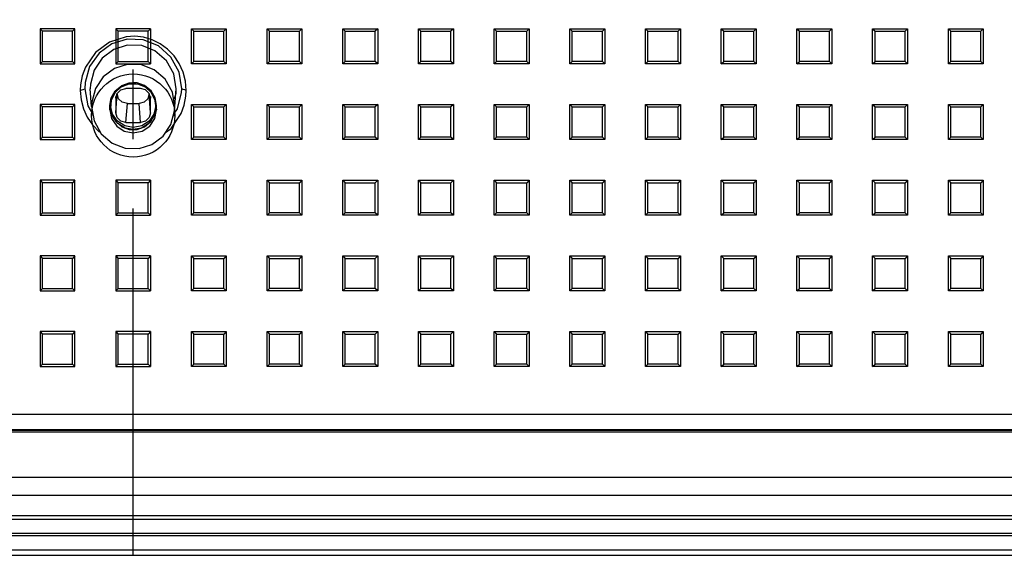
# Model space of a CAD drawing. Extents: x 17643 to 18288, y -4757 to -4309.
# Drawn here: x 17790 to 17855, y -4622 to -4586 of the extents above; entities that cross this region are included whole.
import ezdxf

# ---------------------------------------------------------------- set-up
doc = ezdxf.new("R2010")
doc.units = 0
doc.header["$LTSCALE"] = 30.734
doc.header["$MEASUREMENT"] = 0
doc.linetypes.add('CENTER', pattern=[50.8, 31.75, -6.35, 6.35, -6.35])
doc.linetypes.add('HIDDEN', pattern=[0.2, 0.1, -0.1])
doc.layers.get('0').update_dxf_attribs({"linetype": 'CONTINUOUS'})
doc.layers.add('1', color=7, linetype='CONTINUOUS')
doc.layers.add('DEFAULT_2', color=8, linetype='HIDDEN')

# ---------------------------------------------------------------- blocks, each defined once
blk = doc.blocks.new('*u39')
at = {"layer": '1', "color": 2}
for p, q in [((-6.150012, -129.65112), (-6.150012, -131.951125)), ((-3.850007, -129.65112), (-6.150012, -129.65112)), ((-6.150012, -129.65112), (-5.992754, -129.808329)), ((-4.007216, -129.808329), (-5.992754, -129.808329)), ((-5.992754, -131.793891), (-5.992754, -129.808329)), ((-3.850007, -129.65112), (-4.007216, -129.808329)), ((-4.007216, -131.793891), (-4.007216, -129.808329)), ((-3.850007, -131.951125), (-3.850007, -129.65112)), ((-1.149978, -129.65112), (-1.149978, -131.951125)), ((1.149978, -129.65112), (-1.149978, -129.65112)), ((-1.149978, -129.65112), (-0.992769, -129.808329)), ((0.992769, -129.808329), (-0.992769, -129.808329)), ((-0.992769, -131.793891), (-0.992769, -129.808329)), ((1.149978, -129.65112), (0.992769, -129.808329)), ((0.992769, -131.793891), (0.992769, -129.808329)), ((1.149978, -129.65112), (1.149978, -131.951125)), ((3.850007, -131.951125), (3.850007, -129.65112)), ((3.850007, -129.65112), (6.150012, -129.65112)), ((3.850007, -129.65112), (4.007217, -129.808329)), ((4.007217, -131.793891), (4.007217, -129.808329)), ((4.007217, -129.808329), (5.992754, -129.808329)), ((6.150012, -129.65112), (5.992754, -129.808329)), ((5.992754, -131.793891), (5.992754, -129.808329)), ((6.150012, -129.65112), (6.150012, -131.951125)), ((8.849993, -131.951125), (8.849993, -129.65112)), ((8.849993, -129.65112), (11.149998, -129.65112)), ((8.849993, -129.65112), (9.007202, -129.808329)), ((9.007202, -131.793891), (9.007202, -129.808329)), ((9.007202, -129.808329), (10.992788, -129.808329)), ((11.149998, -129.65112), (10.992788, -129.808329)), ((10.992788, -131.793891), (10.992788, -129.808329)), ((11.149998, -129.65112), (11.149998, -131.951125)), ((13.849978, -131.951125), (13.849978, -129.65112)), ((13.849978, -129.65112), (16.149983, -129.65112)), ((13.849978, -129.65112), (14.007236, -129.808329)), ((14.007236, -131.793891), (14.007236, -129.808329)), ((14.007236, -129.808329), (15.992774, -129.808329)), ((16.149983, -129.65112), (15.992774, -129.808329)), ((15.992774, -131.793891), (15.992774, -129.808329)), ((16.149983, -129.65112), (16.149983, -131.951125)), ((18.850012, -131.951125), (18.850012, -129.65112)), ((18.850012, -129.65112), (21.150017, -129.65112)), ((18.850012, -129.65112), (19.007222, -129.808329)), ((19.007222, -131.793891), (19.007222, -129.808329)), ((19.007222, -129.808329), (20.992759, -129.808329)), ((21.150017, -129.65112), (20.992759, -129.808329)), ((20.992759, -131.793891), (20.992759, -129.808329)), ((21.150017, -129.65112), (21.150017, -131.951125)), ((23.849998, -131.951125), (23.849998, -129.65112)), ((23.849998, -129.65112), (26.150002, -129.65112)), ((23.849998, -129.65112), (24.007207, -129.808329)), ((24.007207, -131.793891), (24.007207, -129.808329)), ((24.007207, -129.808329), (25.992793, -129.808329)), ((26.150002, -129.65112), (25.992793, -129.808329)), ((25.992793, -131.793891), (25.992793, -129.808329)), ((26.150002, -129.65112), (26.150002, -131.951125)), ((28.849983, -131.951125), (28.849983, -129.65112)), ((28.849983, -129.65112), (31.149988, -129.65112)), ((28.849983, -129.65112), (29.007241, -129.808329)), ((29.007241, -131.793891), (29.007241, -129.808329)), ((29.007241, -129.808329), (30.992779, -129.808329)), ((31.149988, -129.65112), (30.992779, -129.808329)), ((30.992779, -131.793891), (30.992779, -129.808329)), ((31.149988, -129.65112), (31.149988, -131.951125)), ((33.850017, -131.951125), (33.850017, -129.65112)), ((33.850017, -129.65112), (36.150022, -129.65112)), ((33.850017, -129.65112), (34.007226, -129.808329)), ((34.007226, -131.793891), (34.007226, -129.808329)), ((34.007226, -129.808329), (35.992764, -129.808329)), ((36.150022, -129.65112), (35.992764, -129.808329)), ((35.992764, -131.793891), (35.992764, -129.808329)), ((36.150022, -129.65112), (36.150022, -131.951125)), ((38.850002, -131.951125), (38.850002, -129.65112)), ((38.850002, -129.65112), (41.150007, -129.65112)), ((38.850002, -129.65112), (39.007212, -129.808329)), ((39.007212, -131.793891), (39.007212, -129.808329)), ((39.007212, -129.808329), (40.992798, -129.808329)), ((41.150007, -129.65112), (40.992798, -129.808329)), ((40.992798, -131.793891), (40.992798, -129.808329)), ((41.150007, -129.65112), (41.150007, -131.951125)), ((43.849988, -131.951125), (43.849988, -129.65112)), ((43.849988, -129.65112), (46.149993, -129.65112)), ((43.849988, -129.65112), (44.007246, -129.808329)), ((44.007246, -131.793891), (44.007246, -129.808329)), ((44.007246, -129.808329), (45.992783, -129.808329)), ((46.149993, -129.65112), (45.992783, -129.808329)), ((45.992783, -131.793891), (45.992783, -129.808329)), ((46.149993, -129.65112), (46.149993, -131.951125)), ((48.850022, -131.951125), (48.850022, -129.65112)), ((48.850022, -129.65112), (51.149978, -129.65112)), ((48.850022, -129.65112), (49.007231, -129.808329)), ((49.007231, -131.793891), (49.007231, -129.808329)), ((49.007231, -129.808329), (50.992769, -129.808329)), ((51.149978, -129.65112), (50.992769, -129.808329)), ((50.992769, -131.793891), (50.992769, -129.808329)), ((51.149978, -129.65112), (51.149978, -131.951125)), ((53.850007, -131.951125), (53.850007, -129.65112)), ((53.850007, -129.65112), (56.150012, -129.65112)), ((53.850007, -129.65112), (54.007216, -129.808329)), ((54.007216, -131.793891), (54.007216, -129.808329)), ((54.007216, -129.808329), (55.992754, -129.808329)), ((56.150012, -129.65112), (55.992754, -129.808329)), ((55.992754, -131.793891), (55.992754, -129.808329)), ((56.150012, -129.65112), (56.150012, -131.951125)), ((-6.150012, -131.951125), (-5.992754, -131.793891)), ((-6.150012, -131.951125), (-3.850007, -131.951125)), ((-5.992754, -131.793891), (-4.007216, -131.793891)), ((-3.850007, -131.951125), (-4.007216, -131.793891)), ((-1.149978, -131.951125), (-0.992769, -131.793891)), ((-1.149978, -131.951125), (1.149978, -131.951125)), ((-0.992769, -131.793891), (0.992769, -131.793891)), ((1.149978, -131.951125), (0.992769, -131.793891)), ((3.850007, -131.951125), (4.007217, -131.793891)), ((6.150012, -131.951125), (3.850007, -131.951125)), ((5.992754, -131.793891), (4.007217, -131.793891)), ((6.150012, -131.951125), (5.992754, -131.793891)), ((8.849993, -131.951125), (9.007202, -131.793891)), ((11.149998, -131.951125), (8.849993, -131.951125)), ((10.992788, -131.793891), (9.007202, -131.793891)), ((11.149998, -131.951125), (10.992788, -131.793891)), ((13.849978, -131.951125), (14.007236, -131.793891)), ((16.149983, -131.951125), (13.849978, -131.951125)), ((15.992774, -131.793891), (14.007236, -131.793891)), ((16.149983, -131.951125), (15.992774, -131.793891)), ((18.850012, -131.951125), (19.007222, -131.793891)), ((21.150017, -131.951125), (18.850012, -131.951125)), ((20.992759, -131.793891), (19.007222, -131.793891)), ((21.150017, -131.951125), (20.992759, -131.793891)), ((23.849998, -131.951125), (24.007207, -131.793891)), ((26.150002, -131.951125), (23.849998, -131.951125)), ((25.992793, -131.793891), (24.007207, -131.793891)), ((26.150002, -131.951125), (25.992793, -131.793891)), ((28.849983, -131.951125), (29.007241, -131.793891)), ((31.149988, -131.951125), (28.849983, -131.951125)), ((30.992779, -131.793891), (29.007241, -131.793891)), ((31.149988, -131.951125), (30.992779, -131.793891)), ((33.850017, -131.951125), (34.007226, -131.793891)), ((36.150022, -131.951125), (33.850017, -131.951125)), ((35.992764, -131.793891), (34.007226, -131.793891)), ((36.150022, -131.951125), (35.992764, -131.793891)), ((38.850002, -131.951125), (39.007212, -131.793891)), ((41.150007, -131.951125), (38.850002, -131.951125)), ((40.992798, -131.793891), (39.007212, -131.793891)), ((41.150007, -131.951125), (40.992798, -131.793891)), ((43.849988, -131.951125), (44.007246, -131.793891)), ((46.149993, -131.951125), (43.849988, -131.951125)), ((45.992783, -131.793891), (44.007246, -131.793891)), ((46.149993, -131.951125), (45.992783, -131.793891)), ((48.850022, -131.951125), (49.007231, -131.793891)), ((51.149978, -131.951125), (48.850022, -131.951125)), ((50.992769, -131.793891), (49.007231, -131.793891)), ((51.149978, -131.951125), (50.992769, -131.793891)), ((53.850007, -131.951125), (54.007216, -131.793891)), ((56.150012, -131.951125), (53.850007, -131.951125)), ((55.992754, -131.793891), (54.007216, -131.793891)), ((56.150012, -131.951125), (55.992754, -131.793891)), ((-0.828922, -133.493448), (-0.380064, -133.297651)), ((-0.75601, -133.378702), (-0.265681, -133.20691)), ((-0.380064, -133.297651), (0, -133.248962)), ((-0.265681, -133.20691), (0, -133.18385)), ((0.265682, -133.20691), (0, -133.18385)), ((0, -133.216115), (0, -133.18385)), ((0, -133.248962), (0, -133.216115)), ((0.380064, -133.297651), (0, -133.248962)), ((0.75601, -133.378702), (0.265682, -133.20691)), ((0.828922, -133.493448), (0.380064, -133.297651)), ((-1.459891, -134.208303), (-1.19077, -133.734228)), ((-1.426027, -134.257573), (-1.196632, -133.829983)), ((-1.196632, -133.829983), (-0.828922, -133.493448)), ((-1.19077, -133.734228), (-0.75601, -133.378702)), ((1.190771, -133.734228), (0.75601, -133.378702)), ((1.196633, -133.829983), (0.828922, -133.493448)), ((1.459892, -134.208303), (1.190771, -133.734228)), ((1.426027, -134.257573), (1.196633, -133.829983)), ((-1.543946, -134.708902), (-1.459891, -134.208303)), ((-1.503396, -134.708902), (-1.426027, -134.257573)), ((1.503397, -134.708902), (1.426027, -134.257573)), ((1.543947, -134.708902), (1.459892, -134.208303)), ((-6.150012, -134.651129), (-6.150012, -136.95111)), ((-3.850007, -134.651129), (-6.150012, -134.651129)), ((-6.150012, -134.651129), (-5.992754, -134.808339)), ((-4.007216, -134.808339), (-5.992754, -134.808339)), ((-5.992754, -136.793901), (-5.992754, -134.808339)), ((-3.850007, -134.651129), (-4.007216, -134.808339)), ((-4.007216, -136.793901), (-4.007216, -134.808339)), ((-3.850007, -136.95111), (-3.850007, -134.651129)), ((-1.543074, -134.869479), (-1.543946, -134.708902)), ((-1.503396, -134.708902), (-1.543946, -134.708902)), ((-1.542832, -135.001907), (-1.543074, -134.869479)), ((-1.503639, -134.774862), (-1.541718, -135.001811)), ((-1.541718, -135.001689), (-1.42438, -135.578786)), ((-1.503881, -134.774862), (-1.503396, -134.708902)), ((-1.503639, -134.774862), (-1.415902, -135.303706)), ((1.415902, -135.303706), (1.503639, -134.774862)), ((1.42438, -135.578786), (1.541718, -135.001689)), ((1.503881, -134.774862), (1.503397, -134.708902)), ((1.503397, -134.708902), (1.543947, -134.708902)), ((1.503881, -134.774862), (1.542832, -135.001786)), ((1.542832, -135.001907), (1.543075, -134.869479)), ((1.543075, -134.869479), (1.543947, -134.708902)), ((3.850007, -136.95111), (3.850007, -134.651129)), ((3.850007, -134.651129), (6.150012, -134.651129)), ((3.850007, -134.651129), (4.007217, -134.808339)), ((4.007217, -136.793901), (4.007217, -134.808339)), ((4.007217, -134.808339), (5.992754, -134.808339)), ((6.150012, -134.651129), (5.992754, -134.808339)), ((5.992754, -136.793901), (5.992754, -134.808339)), ((6.150012, -134.651129), (6.150012, -136.95111)), ((8.849993, -136.95111), (8.849993, -134.651129)), ((8.849993, -134.651129), (11.149998, -134.651129)), ((8.849993, -134.651129), (9.007202, -134.808339)), ((9.007202, -136.793901), (9.007202, -134.808339)), ((9.007202, -134.808339), (10.992788, -134.808339)), ((11.149998, -134.651129), (10.992788, -134.808339)), ((10.992788, -136.793901), (10.992788, -134.808339)), ((11.149998, -134.651129), (11.149998, -136.95111)), ((13.849978, -136.95111), (13.849978, -134.651129)), ((13.849978, -134.651129), (16.149983, -134.651129)), ((13.849978, -134.651129), (14.007236, -134.808339)), ((14.007236, -136.793901), (14.007236, -134.808339)), ((14.007236, -134.808339), (15.992774, -134.808339)), ((16.149983, -134.651129), (15.992774, -134.808339)), ((15.992774, -136.793901), (15.992774, -134.808339)), ((16.149983, -134.651129), (16.149983, -136.95111)), ((18.850012, -136.95111), (18.850012, -134.651129)), ((18.850012, -134.651129), (21.150017, -134.651129)), ((18.850012, -134.651129), (19.007222, -134.808339)), ((19.007222, -136.793901), (19.007222, -134.808339)), ((19.007222, -134.808339), (20.992759, -134.808339)), ((21.150017, -134.651129), (20.992759, -134.808339)), ((20.992759, -136.793901), (20.992759, -134.808339)), ((21.150017, -134.651129), (21.150017, -136.95111)), ((23.849998, -136.95111), (23.849998, -134.651129)), ((23.849998, -134.651129), (26.150002, -134.651129)), ((23.849998, -134.651129), (24.007207, -134.808339)), ((24.007207, -136.793901), (24.007207, -134.808339)), ((24.007207, -134.808339), (25.992793, -134.808339)), ((26.150002, -134.651129), (25.992793, -134.808339)), ((25.992793, -136.793901), (25.992793, -134.808339)), ((26.150002, -134.651129), (26.150002, -136.95111)), ((28.849983, -136.95111), (28.849983, -134.651129)), ((28.849983, -134.651129), (31.149988, -134.651129)), ((28.849983, -134.651129), (29.007241, -134.808339)), ((29.007241, -136.793901), (29.007241, -134.808339)), ((29.007241, -134.808339), (30.992779, -134.808339)), ((31.149988, -134.651129), (30.992779, -134.808339)), ((30.992779, -136.793901), (30.992779, -134.808339)), ((31.149988, -134.651129), (31.149988, -136.95111)), ((33.850017, -136.95111), (33.850017, -134.651129)), ((33.850017, -134.651129), (36.150022, -134.651129)), ((33.850017, -134.651129), (34.007226, -134.808339)), ((34.007226, -136.793901), (34.007226, -134.808339)), ((34.007226, -134.808339), (35.992764, -134.808339)), ((36.150022, -134.651129), (35.992764, -134.808339)), ((35.992764, -136.793901), (35.992764, -134.808339)), ((36.150022, -134.651129), (36.150022, -136.95111)), ((38.850002, -136.95111), (38.850002, -134.651129)), ((38.850002, -134.651129), (41.150007, -134.651129)), ((38.850002, -134.651129), (39.007212, -134.808339)), ((39.007212, -136.793901), (39.007212, -134.808339)), ((39.007212, -134.808339), (40.992798, -134.808339)), ((41.150007, -134.651129), (40.992798, -134.808339)), ((40.992798, -136.793901), (40.992798, -134.808339)), ((41.150007, -134.651129), (41.150007, -136.95111)), ((43.849988, -136.95111), (43.849988, -134.651129)), ((43.849988, -134.651129), (46.149993, -134.651129)), ((43.849988, -134.651129), (44.007246, -134.808339)), ((44.007246, -136.793901), (44.007246, -134.808339)), ((44.007246, -134.808339), (45.992783, -134.808339)), ((46.149993, -134.651129), (45.992783, -134.808339)), ((45.992783, -136.793901), (45.992783, -134.808339)), ((46.149993, -134.651129), (46.149993, -136.95111)), ((48.850022, -136.95111), (48.850022, -134.651129)), ((48.850022, -134.651129), (51.149978, -134.651129)), ((48.850022, -134.651129), (49.007231, -134.808339)), ((49.007231, -136.793901), (49.007231, -134.808339)), ((49.007231, -134.808339), (50.992769, -134.808339)), ((51.149978, -134.651129), (50.992769, -134.808339)), ((50.992769, -136.793901), (50.992769, -134.808339)), ((51.149978, -134.651129), (51.149978, -136.95111)), ((53.850007, -136.95111), (53.850007, -134.651129)), ((53.850007, -134.651129), (56.150012, -134.651129)), ((53.850007, -134.651129), (54.007216, -134.808339)), ((54.007216, -136.793901), (54.007216, -134.808339)), ((54.007216, -134.808339), (55.992754, -134.808339)), ((56.150012, -134.651129), (55.992754, -134.808339)), ((55.992754, -136.793901), (55.992754, -134.808339)), ((56.150012, -134.651129), (56.150012, -136.95111)), ((-1.42438, -135.578786), (-1.090146, -136.068025)), ((-1.415902, -135.303706), (-1.15584, -135.769545)), ((-1.15584, -135.769545), (-0.755041, -136.115696)), ((0.755041, -136.115696), (1.155841, -135.769545)), ((1.090147, -136.068025), (1.42438, -135.578786)), ((1.155841, -135.769545), (1.415902, -135.303706)), ((-1.090146, -136.068025), (-0.589983, -136.394918)), ((-0.755041, -136.115696), (-0.262338, -136.299987)), ((-0.589983, -136.394918), (0, -136.509713)), ((-0.262338, -136.299987), (0.262339, -136.299987)), ((0, -136.509713), (0.589984, -136.394918)), ((0.262339, -136.299987), (0.755041, -136.115696)), ((0.589984, -136.394918), (1.090147, -136.068025)), ((-6.150012, -136.95111), (-5.992754, -136.793901)), ((-6.150012, -136.95111), (-3.850007, -136.95111)), ((-5.992754, -136.793901), (-4.007216, -136.793901)), ((-3.850007, -136.95111), (-4.007216, -136.793901)), ((3.850007, -136.95111), (4.007217, -136.793901)), ((6.150012, -136.95111), (3.850007, -136.95111)), ((5.992754, -136.793901), (4.007217, -136.793901)), ((6.150012, -136.95111), (5.992754, -136.793901)), ((8.849993, -136.95111), (9.007202, -136.793901)), ((11.149998, -136.95111), (8.849993, -136.95111)), ((10.992788, -136.793901), (9.007202, -136.793901)), ((11.149998, -136.95111), (10.992788, -136.793901)), ((13.849978, -136.95111), (14.007236, -136.793901)), ((16.149983, -136.95111), (13.849978, -136.95111)), ((15.992774, -136.793901), (14.007236, -136.793901)), ((16.149983, -136.95111), (15.992774, -136.793901)), ((18.850012, -136.95111), (19.007222, -136.793901)), ((21.150017, -136.95111), (18.850012, -136.95111)), ((20.992759, -136.793901), (19.007222, -136.793901)), ((21.150017, -136.95111), (20.992759, -136.793901)), ((23.849998, -136.95111), (24.007207, -136.793901)), ((26.150002, -136.95111), (23.849998, -136.95111)), ((25.992793, -136.793901), (24.007207, -136.793901)), ((26.150002, -136.95111), (25.992793, -136.793901)), ((28.849983, -136.95111), (29.007241, -136.793901)), ((31.149988, -136.95111), (28.849983, -136.95111)), ((30.992779, -136.793901), (29.007241, -136.793901)), ((31.149988, -136.95111), (30.992779, -136.793901)), ((33.850017, -136.95111), (34.007226, -136.793901)), ((36.150022, -136.95111), (33.850017, -136.95111)), ((35.992764, -136.793901), (34.007226, -136.793901)), ((36.150022, -136.95111), (35.992764, -136.793901)), ((38.850002, -136.95111), (39.007212, -136.793901)), ((41.150007, -136.95111), (38.850002, -136.95111)), ((40.992798, -136.793901), (39.007212, -136.793901)), ((41.150007, -136.95111), (40.992798, -136.793901)), ((43.849988, -136.95111), (44.007246, -136.793901)), ((46.149993, -136.95111), (43.849988, -136.95111)), ((45.992783, -136.793901), (44.007246, -136.793901)), ((46.149993, -136.95111), (45.992783, -136.793901)), ((48.850022, -136.95111), (49.007231, -136.793901)), ((51.149978, -136.95111), (48.850022, -136.95111)), ((50.992769, -136.793901), (49.007231, -136.793901)), ((51.149978, -136.95111), (50.992769, -136.793901)), ((53.850007, -136.95111), (54.007216, -136.793901)), ((56.150012, -136.95111), (53.850007, -136.95111)), ((55.992754, -136.793901), (54.007216, -136.793901)), ((56.150012, -136.95111), (55.992754, -136.793901)), ((-6.150012, -139.651115), (-6.150012, -141.95112)), ((-3.850007, -139.651115), (-6.150012, -139.651115)), ((-6.150012, -139.651115), (-5.992754, -139.808349)), ((-4.007216, -139.808349), (-5.992754, -139.808349)), ((-5.992754, -141.793886), (-5.992754, -139.808349)), ((-3.850007, -139.651115), (-4.007216, -139.808349)), ((-4.007216, -141.793886), (-4.007216, -139.808349)), ((-3.850007, -141.95112), (-3.850007, -139.651115)), ((-1.149978, -139.651115), (-1.149978, -141.95112)), ((1.149978, -139.651115), (-1.149978, -139.651115)), ((-1.149978, -139.651115), (-0.992769, -139.808349)), ((0.992769, -139.808349), (-0.992769, -139.808349)), ((-0.992769, -141.793886), (-0.992769, -139.808349)), ((1.149978, -139.651115), (0.992769, -139.808349)), ((0.992769, -141.793886), (0.992769, -139.808349)), ((1.149978, -139.651115), (1.149978, -141.95112)), ((3.850007, -141.95112), (3.850007, -139.651115)), ((3.850007, -139.651115), (6.150012, -139.651115)), ((3.850007, -139.651115), (4.007217, -139.808349)), ((4.007217, -141.793886), (4.007217, -139.808349)), ((4.007217, -139.808349), (5.992754, -139.808349)), ((6.150012, -139.651115), (5.992754, -139.808349)), ((5.992754, -141.793886), (5.992754, -139.808349)), ((6.150012, -139.651115), (6.150012, -141.95112)), ((8.849993, -141.95112), (8.849993, -139.651115)), ((8.849993, -139.651115), (11.149998, -139.651115)), ((8.849993, -139.651115), (9.007202, -139.808349)), ((9.007202, -141.793886), (9.007202, -139.808349)), ((9.007202, -139.808349), (10.992788, -139.808349)), ((11.149998, -139.651115), (10.992788, -139.808349)), ((10.992788, -141.793886), (10.992788, -139.808349)), ((11.149998, -139.651115), (11.149998, -141.95112)), ((13.849978, -141.95112), (13.849978, -139.651115)), ((13.849978, -139.651115), (16.149983, -139.651115)), ((13.849978, -139.651115), (14.007236, -139.808349)), ((14.007236, -141.793886), (14.007236, -139.808349)), ((14.007236, -139.808349), (15.992774, -139.808349)), ((16.149983, -139.651115), (15.992774, -139.808349)), ((15.992774, -141.793886), (15.992774, -139.808349)), ((16.149983, -139.651115), (16.149983, -141.95112)), ((18.850012, -141.95112), (18.850012, -139.651115)), ((18.850012, -139.651115), (21.150017, -139.651115)), ((18.850012, -139.651115), (19.007222, -139.808349)), ((19.007222, -141.793886), (19.007222, -139.808349)), ((19.007222, -139.808349), (20.992759, -139.808349)), ((21.150017, -139.651115), (20.992759, -139.808349)), ((20.992759, -141.793886), (20.992759, -139.808349)), ((21.150017, -139.651115), (21.150017, -141.95112)), ((23.849998, -141.95112), (23.849998, -139.651115)), ((23.849998, -139.651115), (26.150002, -139.651115)), ((23.849998, -139.651115), (24.007207, -139.808349)), ((24.007207, -141.793886), (24.007207, -139.808349)), ((24.007207, -139.808349), (25.992793, -139.808349)), ((26.150002, -139.651115), (25.992793, -139.808349)), ((25.992793, -141.793886), (25.992793, -139.808349)), ((26.150002, -139.651115), (26.150002, -141.95112)), ((28.849983, -141.95112), (28.849983, -139.651115)), ((28.849983, -139.651115), (31.149988, -139.651115)), ((28.849983, -139.651115), (29.007241, -139.808349)), ((29.007241, -141.793886), (29.007241, -139.808349)), ((29.007241, -139.808349), (30.992779, -139.808349)), ((31.149988, -139.651115), (30.992779, -139.808349)), ((30.992779, -141.793886), (30.992779, -139.808349)), ((31.149988, -139.651115), (31.149988, -141.95112)), ((33.850017, -141.95112), (33.850017, -139.651115)), ((33.850017, -139.651115), (36.150022, -139.651115)), ((33.850017, -139.651115), (34.007226, -139.808349)), ((34.007226, -141.793886), (34.007226, -139.808349)), ((34.007226, -139.808349), (35.992764, -139.808349)), ((36.150022, -139.651115), (35.992764, -139.808349)), ((35.992764, -141.793886), (35.992764, -139.808349)), ((36.150022, -139.651115), (36.150022, -141.95112)), ((38.850002, -141.95112), (38.850002, -139.651115)), ((38.850002, -139.651115), (41.150007, -139.651115)), ((38.850002, -139.651115), (39.007212, -139.808349)), ((39.007212, -141.793886), (39.007212, -139.808349)), ((39.007212, -139.808349), (40.992798, -139.808349)), ((41.150007, -139.651115), (40.992798, -139.808349)), ((40.992798, -141.793886), (40.992798, -139.808349)), ((41.150007, -139.651115), (41.150007, -141.95112)), ((43.849988, -141.95112), (43.849988, -139.651115)), ((43.849988, -139.651115), (46.149993, -139.651115)), ((43.849988, -139.651115), (44.007246, -139.808349)), ((44.007246, -141.793886), (44.007246, -139.808349)), ((44.007246, -139.808349), (45.992783, -139.808349)), ((46.149993, -139.651115), (45.992783, -139.808349)), ((45.992783, -141.793886), (45.992783, -139.808349)), ((46.149993, -139.651115), (46.149993, -141.95112)), ((48.850022, -141.95112), (48.850022, -139.651115)), ((48.850022, -139.651115), (51.149978, -139.651115)), ((48.850022, -139.651115), (49.007231, -139.808349)), ((49.007231, -141.793886), (49.007231, -139.808349)), ((49.007231, -139.808349), (50.992769, -139.808349)), ((51.149978, -139.651115), (50.992769, -139.808349)), ((50.992769, -141.793886), (50.992769, -139.808349)), ((51.149978, -139.651115), (51.149978, -141.95112)), ((53.850007, -141.95112), (53.850007, -139.651115)), ((53.850007, -139.651115), (56.150012, -139.651115)), ((53.850007, -139.651115), (54.007216, -139.808349)), ((54.007216, -141.793886), (54.007216, -139.808349)), ((54.007216, -139.808349), (55.992754, -139.808349)), ((56.150012, -139.651115), (55.992754, -139.808349)), ((55.992754, -141.793886), (55.992754, -139.808349)), ((56.150012, -139.651115), (56.150012, -141.95112)), ((-6.150012, -141.95112), (-5.992754, -141.793886)), ((-5.992754, -141.793886), (-4.007216, -141.793886)), ((-3.850007, -141.95112), (-4.007216, -141.793886)), ((-1.149978, -141.95112), (-0.992769, -141.793886)), ((-0.992769, -141.793886), (0.992769, -141.793886)), ((1.149978, -141.95112), (0.992769, -141.793886)), ((3.850007, -141.95112), (4.007217, -141.793886)), ((5.992754, -141.793886), (4.007217, -141.793886)), ((6.150012, -141.95112), (5.992754, -141.793886)), ((8.849993, -141.95112), (9.007202, -141.793886)), ((10.992788, -141.793886), (9.007202, -141.793886)), ((11.149998, -141.95112), (10.992788, -141.793886)), ((13.849978, -141.95112), (14.007236, -141.793886)), ((15.992774, -141.793886), (14.007236, -141.793886)), ((16.149983, -141.95112), (15.992774, -141.793886)), ((18.850012, -141.95112), (19.007222, -141.793886)), ((20.992759, -141.793886), (19.007222, -141.793886)), ((21.150017, -141.95112), (20.992759, -141.793886)), ((23.849998, -141.95112), (24.007207, -141.793886)), ((25.992793, -141.793886), (24.007207, -141.793886)), ((26.150002, -141.95112), (25.992793, -141.793886)), ((28.849983, -141.95112), (29.007241, -141.793886)), ((30.992779, -141.793886), (29.007241, -141.793886)), ((31.149988, -141.95112), (30.992779, -141.793886)), ((33.850017, -141.95112), (34.007226, -141.793886)), ((35.992764, -141.793886), (34.007226, -141.793886)), ((36.150022, -141.95112), (35.992764, -141.793886)), ((38.850002, -141.95112), (39.007212, -141.793886)), ((40.992798, -141.793886), (39.007212, -141.793886)), ((41.150007, -141.95112), (40.992798, -141.793886)), ((43.849988, -141.95112), (44.007246, -141.793886)), ((45.992783, -141.793886), (44.007246, -141.793886)), ((46.149993, -141.95112), (45.992783, -141.793886)), ((48.850022, -141.95112), (49.007231, -141.793886)), ((50.992769, -141.793886), (49.007231, -141.793886)), ((51.149978, -141.95112), (50.992769, -141.793886)), ((53.850007, -141.95112), (54.007216, -141.793886)), ((55.992754, -141.793886), (54.007216, -141.793886)), ((56.150012, -141.95112), (55.992754, -141.793886)), ((-6.150012, -141.95112), (-3.850007, -141.95112)), ((-1.149978, -141.95112), (1.149978, -141.95112)), ((6.150012, -141.95112), (3.850007, -141.95112)), ((11.149998, -141.95112), (8.849993, -141.95112)), ((16.149983, -141.95112), (13.849978, -141.95112)), ((21.150017, -141.95112), (18.850012, -141.95112)), ((26.150002, -141.95112), (23.849998, -141.95112)), ((31.149988, -141.95112), (28.849983, -141.95112)), ((36.150022, -141.95112), (33.850017, -141.95112)), ((41.150007, -141.95112), (38.850002, -141.95112)), ((46.149993, -141.95112), (43.849988, -141.95112)), ((51.149978, -141.95112), (48.850022, -141.95112)), ((56.150012, -141.95112), (53.850007, -141.95112)), ((-6.150012, -144.651125), (-6.150012, -146.951105)), ((-3.850007, -144.651125), (-6.150012, -144.651125)), ((-6.150012, -144.651125), (-5.992754, -144.808334)), ((-4.007216, -144.808334), (-5.992754, -144.808334)), ((-5.992754, -146.793896), (-5.992754, -144.808334)), ((-3.850007, -144.651125), (-4.007216, -144.808334)), ((-4.007216, -146.793896), (-4.007216, -144.808334)), ((-3.850007, -146.951105), (-3.850007, -144.651125)), ((-1.149978, -144.651125), (-1.149978, -146.951105)), ((1.149978, -144.651125), (-1.149978, -144.651125)), ((-1.149978, -144.651125), (-0.992769, -144.808334)), ((0.992769, -144.808334), (-0.992769, -144.808334)), ((-0.992769, -146.793896), (-0.992769, -144.808334)), ((1.149978, -144.651125), (0.992769, -144.808334)), ((0.992769, -146.793896), (0.992769, -144.808334)), ((1.149978, -144.651125), (1.149978, -146.951105)), ((3.850007, -146.951105), (3.850007, -144.651125)), ((3.850007, -144.651125), (6.150012, -144.651125)), ((3.850007, -144.651125), (4.007217, -144.808334)), ((4.007217, -146.793896), (4.007217, -144.808334)), ((4.007217, -144.808334), (5.992754, -144.808334)), ((6.150012, -144.651125), (5.992754, -144.808334)), ((5.992754, -146.793896), (5.992754, -144.808334)), ((6.150012, -144.651125), (6.150012, -146.951105)), ((8.849993, -146.951105), (8.849993, -144.651125)), ((8.849993, -144.651125), (11.149998, -144.651125)), ((8.849993, -144.651125), (9.007202, -144.808334)), ((9.007202, -146.793896), (9.007202, -144.808334)), ((9.007202, -144.808334), (10.992788, -144.808334)), ((11.149998, -144.651125), (10.992788, -144.808334)), ((10.992788, -146.793896), (10.992788, -144.808334)), ((11.149998, -144.651125), (11.149998, -146.951105)), ((13.849978, -146.951105), (13.849978, -144.651125)), ((13.849978, -144.651125), (16.149983, -144.651125)), ((13.849978, -144.651125), (14.007236, -144.808334)), ((14.007236, -146.793896), (14.007236, -144.808334)), ((14.007236, -144.808334), (15.992774, -144.808334)), ((16.149983, -144.651125), (15.992774, -144.808334)), ((15.992774, -146.793896), (15.992774, -144.808334)), ((16.149983, -144.651125), (16.149983, -146.951105)), ((18.850012, -146.951105), (18.850012, -144.651125)), ((18.850012, -144.651125), (21.150017, -144.651125)), ((18.850012, -144.651125), (19.007222, -144.808334)), ((19.007222, -146.793896), (19.007222, -144.808334)), ((19.007222, -144.808334), (20.992759, -144.808334)), ((21.150017, -144.651125), (20.992759, -144.808334)), ((20.992759, -146.793896), (20.992759, -144.808334)), ((21.150017, -144.651125), (21.150017, -146.951105)), ((23.849998, -146.951105), (23.849998, -144.651125)), ((23.849998, -144.651125), (26.150002, -144.651125)), ((23.849998, -144.651125), (24.007207, -144.808334)), ((24.007207, -146.793896), (24.007207, -144.808334)), ((24.007207, -144.808334), (25.992793, -144.808334)), ((26.150002, -144.651125), (25.992793, -144.808334)), ((25.992793, -146.793896), (25.992793, -144.808334)), ((26.150002, -144.651125), (26.150002, -146.951105)), ((28.849983, -146.951105), (28.849983, -144.651125)), ((28.849983, -144.651125), (31.149988, -144.651125)), ((28.849983, -144.651125), (29.007241, -144.808334)), ((29.007241, -146.793896), (29.007241, -144.808334)), ((29.007241, -144.808334), (30.992779, -144.808334)), ((31.149988, -144.651125), (30.992779, -144.808334)), ((30.992779, -146.793896), (30.992779, -144.808334)), ((31.149988, -144.651125), (31.149988, -146.951105)), ((33.850017, -146.951105), (33.850017, -144.651125)), ((33.850017, -144.651125), (36.150022, -144.651125)), ((33.850017, -144.651125), (34.007226, -144.808334)), ((34.007226, -146.793896), (34.007226, -144.808334)), ((34.007226, -144.808334), (35.992764, -144.808334)), ((36.150022, -144.651125), (35.992764, -144.808334)), ((35.992764, -146.793896), (35.992764, -144.808334)), ((36.150022, -144.651125), (36.150022, -146.951105)), ((38.850002, -146.951105), (38.850002, -144.651125)), ((38.850002, -144.651125), (41.150007, -144.651125)), ((38.850002, -144.651125), (39.007212, -144.808334)), ((39.007212, -146.793896), (39.007212, -144.808334)), ((39.007212, -144.808334), (40.992798, -144.808334)), ((41.150007, -144.651125), (40.992798, -144.808334)), ((40.992798, -146.793896), (40.992798, -144.808334)), ((41.150007, -144.651125), (41.150007, -146.951105)), ((43.849988, -146.951105), (43.849988, -144.651125)), ((43.849988, -144.651125), (46.149993, -144.651125)), ((43.849988, -144.651125), (44.007246, -144.808334)), ((44.007246, -146.793896), (44.007246, -144.808334)), ((44.007246, -144.808334), (45.992783, -144.808334)), ((46.149993, -144.651125), (45.992783, -144.808334)), ((45.992783, -146.793896), (45.992783, -144.808334)), ((46.149993, -144.651125), (46.149993, -146.951105)), ((48.850022, -146.951105), (48.850022, -144.651125)), ((48.850022, -144.651125), (51.149978, -144.651125)), ((48.850022, -144.651125), (49.007231, -144.808334)), ((49.007231, -146.793896), (49.007231, -144.808334)), ((49.007231, -144.808334), (50.992769, -144.808334)), ((51.149978, -144.651125), (50.992769, -144.808334)), ((50.992769, -146.793896), (50.992769, -144.808334)), ((51.149978, -144.651125), (51.149978, -146.951105)), ((53.850007, -146.951105), (53.850007, -144.651125)), ((53.850007, -144.651125), (56.150012, -144.651125)), ((53.850007, -144.651125), (54.007216, -144.808334)), ((54.007216, -146.793896), (54.007216, -144.808334)), ((54.007216, -144.808334), (55.992754, -144.808334)), ((56.150012, -144.651125), (55.992754, -144.808334)), ((55.992754, -146.793896), (55.992754, -144.808334)), ((56.150012, -144.651125), (56.150012, -146.951105)), ((-6.150012, -146.951105), (-5.992754, -146.793896)), ((-6.150012, -146.951105), (-3.850007, -146.951105)), ((-5.992754, -146.793896), (-4.007216, -146.793896)), ((-3.850007, -146.951105), (-4.007216, -146.793896)), ((-1.149978, -146.951105), (-0.992769, -146.793896)), ((-1.149978, -146.951105), (1.149978, -146.951105)), ((-0.992769, -146.793896), (0.992769, -146.793896)), ((1.149978, -146.951105), (0.992769, -146.793896)), ((3.850007, -146.951105), (4.007217, -146.793896)), ((6.150012, -146.951105), (3.850007, -146.951105)), ((5.992754, -146.793896), (4.007217, -146.793896)), ((6.150012, -146.951105), (5.992754, -146.793896)), ((8.849993, -146.951105), (9.007202, -146.793896)), ((11.149998, -146.951105), (8.849993, -146.951105)), ((10.992788, -146.793896), (9.007202, -146.793896)), ((11.149998, -146.951105), (10.992788, -146.793896)), ((13.849978, -146.951105), (14.007236, -146.793896)), ((16.149983, -146.951105), (13.849978, -146.951105)), ((15.992774, -146.793896), (14.007236, -146.793896)), ((16.149983, -146.951105), (15.992774, -146.793896)), ((18.850012, -146.951105), (19.007222, -146.793896)), ((21.150017, -146.951105), (18.850012, -146.951105)), ((20.992759, -146.793896), (19.007222, -146.793896)), ((21.150017, -146.951105), (20.992759, -146.793896)), ((23.849998, -146.951105), (24.007207, -146.793896)), ((26.150002, -146.951105), (23.849998, -146.951105)), ((25.992793, -146.793896), (24.007207, -146.793896)), ((26.150002, -146.951105), (25.992793, -146.793896)), ((28.849983, -146.951105), (29.007241, -146.793896)), ((31.149988, -146.951105), (28.849983, -146.951105)), ((30.992779, -146.793896), (29.007241, -146.793896)), ((31.149988, -146.951105), (30.992779, -146.793896)), ((33.850017, -146.951105), (34.007226, -146.793896)), ((36.150022, -146.951105), (33.850017, -146.951105)), ((35.992764, -146.793896), (34.007226, -146.793896)), ((36.150022, -146.951105), (35.992764, -146.793896)), ((38.850002, -146.951105), (39.007212, -146.793896)), ((41.150007, -146.951105), (38.850002, -146.951105)), ((40.992798, -146.793896), (39.007212, -146.793896)), ((41.150007, -146.951105), (40.992798, -146.793896)), ((43.849988, -146.951105), (44.007246, -146.793896)), ((46.149993, -146.951105), (43.849988, -146.951105)), ((45.992783, -146.793896), (44.007246, -146.793896)), ((46.149993, -146.951105), (45.992783, -146.793896)), ((48.850022, -146.951105), (49.007231, -146.793896)), ((51.149978, -146.951105), (48.850022, -146.951105)), ((50.992769, -146.793896), (49.007231, -146.793896)), ((51.149978, -146.951105), (50.992769, -146.793896)), ((53.850007, -146.951105), (54.007216, -146.793896)), ((56.150012, -146.951105), (53.850007, -146.951105)), ((55.992754, -146.793896), (54.007216, -146.793896)), ((56.150012, -146.951105), (55.992754, -146.793896)), ((-6.150012, -149.65111), (-6.150012, -151.951115)), ((-3.850007, -149.65111), (-6.150012, -149.65111)), ((-6.150012, -149.65111), (-5.992754, -149.808344)), ((-4.007216, -149.808344), (-5.992754, -149.808344)), ((-5.992754, -151.793906), (-5.992754, -149.808344)), ((-3.850007, -149.65111), (-4.007216, -149.808344)), ((-4.007216, -151.793906), (-4.007216, -149.808344)), ((-3.850007, -151.951115), (-3.850007, -149.65111)), ((-1.149978, -149.65111), (-1.149978, -151.951115)), ((1.149978, -149.65111), (-1.149978, -149.65111)), ((-1.149978, -149.65111), (-0.992769, -149.808344)), ((0.992769, -149.808344), (-0.992769, -149.808344)), ((-0.992769, -151.793906), (-0.992769, -149.808344)), ((1.149978, -149.65111), (0.992769, -149.808344)), ((0.992769, -151.793906), (0.992769, -149.808344)), ((1.149978, -149.65111), (1.149978, -151.951115)), ((3.850007, -151.951115), (3.850007, -149.65111)), ((3.850007, -149.65111), (6.150012, -149.65111)), ((3.850007, -149.65111), (4.007217, -149.808344)), ((4.007217, -151.793906), (4.007217, -149.808344)), ((4.007217, -149.808344), (5.992754, -149.808344)), ((6.150012, -149.65111), (5.992754, -149.808344)), ((5.992754, -151.793906), (5.992754, -149.808344)), ((6.150012, -149.65111), (6.150012, -151.951115)), ((8.849993, -151.951115), (8.849993, -149.65111)), ((8.849993, -149.65111), (11.149998, -149.65111)), ((8.849993, -149.65111), (9.007202, -149.808344)), ((9.007202, -151.793906), (9.007202, -149.808344)), ((9.007202, -149.808344), (10.992788, -149.808344)), ((11.149998, -149.65111), (10.992788, -149.808344)), ((10.992788, -151.793906), (10.992788, -149.808344)), ((11.149998, -149.65111), (11.149998, -151.951115)), ((13.849978, -151.951115), (13.849978, -149.65111)), ((13.849978, -149.65111), (16.149983, -149.65111)), ((13.849978, -149.65111), (14.007236, -149.808344)), ((14.007236, -151.793906), (14.007236, -149.808344)), ((14.007236, -149.808344), (15.992774, -149.808344)), ((16.149983, -149.65111), (15.992774, -149.808344)), ((15.992774, -151.793906), (15.992774, -149.808344)), ((16.149983, -149.65111), (16.149983, -151.951115)), ((18.850012, -151.951115), (18.850012, -149.65111)), ((18.850012, -149.65111), (21.150017, -149.65111)), ((18.850012, -149.65111), (19.007222, -149.808344)), ((19.007222, -151.793906), (19.007222, -149.808344)), ((19.007222, -149.808344), (20.992759, -149.808344)), ((21.150017, -149.65111), (20.992759, -149.808344)), ((20.992759, -151.793906), (20.992759, -149.808344)), ((21.150017, -149.65111), (21.150017, -151.951115)), ((23.849998, -151.951115), (23.849998, -149.65111)), ((23.849998, -149.65111), (26.150002, -149.65111)), ((23.849998, -149.65111), (24.007207, -149.808344)), ((24.007207, -151.793906), (24.007207, -149.808344)), ((24.007207, -149.808344), (25.992793, -149.808344)), ((26.150002, -149.65111), (25.992793, -149.808344)), ((25.992793, -151.793906), (25.992793, -149.808344)), ((26.150002, -149.65111), (26.150002, -151.951115)), ((28.849983, -151.951115), (28.849983, -149.65111)), ((28.849983, -149.65111), (31.149988, -149.65111)), ((28.849983, -149.65111), (29.007241, -149.808344)), ((29.007241, -151.793906), (29.007241, -149.808344)), ((29.007241, -149.808344), (30.992779, -149.808344)), ((31.149988, -149.65111), (30.992779, -149.808344)), ((30.992779, -151.793906), (30.992779, -149.808344)), ((31.149988, -149.65111), (31.149988, -151.951115)), ((33.850017, -151.951115), (33.850017, -149.65111)), ((33.850017, -149.65111), (36.150022, -149.65111)), ((33.850017, -149.65111), (34.007226, -149.808344)), ((34.007226, -151.793906), (34.007226, -149.808344)), ((34.007226, -149.808344), (35.992764, -149.808344)), ((36.150022, -149.65111), (35.992764, -149.808344)), ((35.992764, -151.793906), (35.992764, -149.808344)), ((36.150022, -149.65111), (36.150022, -151.951115)), ((38.850002, -151.951115), (38.850002, -149.65111)), ((38.850002, -149.65111), (41.150007, -149.65111)), ((38.850002, -149.65111), (39.007212, -149.808344)), ((39.007212, -151.793906), (39.007212, -149.808344)), ((39.007212, -149.808344), (40.992798, -149.808344)), ((41.150007, -149.65111), (40.992798, -149.808344)), ((40.992798, -151.793906), (40.992798, -149.808344)), ((41.150007, -149.65111), (41.150007, -151.951115)), ((43.849988, -151.951115), (43.849988, -149.65111)), ((43.849988, -149.65111), (46.149993, -149.65111)), ((43.849988, -149.65111), (44.007246, -149.808344)), ((44.007246, -151.793906), (44.007246, -149.808344)), ((44.007246, -149.808344), (45.992783, -149.808344)), ((46.149993, -149.65111), (45.992783, -149.808344)), ((45.992783, -151.793906), (45.992783, -149.808344)), ((46.149993, -149.65111), (46.149993, -151.951115)), ((48.850022, -151.951115), (48.850022, -149.65111)), ((48.850022, -149.65111), (51.149978, -149.65111)), ((48.850022, -149.65111), (49.007231, -149.808344)), ((49.007231, -151.793906), (49.007231, -149.808344)), ((49.007231, -149.808344), (50.992769, -149.808344)), ((51.149978, -149.65111), (50.992769, -149.808344)), ((50.992769, -151.793906), (50.992769, -149.808344)), ((51.149978, -149.65111), (51.149978, -151.951115)), ((53.850007, -151.951115), (53.850007, -149.65111)), ((53.850007, -149.65111), (56.150012, -149.65111)), ((53.850007, -149.65111), (54.007216, -149.808344)), ((54.007216, -151.793906), (54.007216, -149.808344)), ((54.007216, -149.808344), (55.992754, -149.808344)), ((56.150012, -149.65111), (55.992754, -149.808344)), ((55.992754, -151.793906), (55.992754, -149.808344)), ((56.150012, -149.65111), (56.150012, -151.951115)), ((-6.150012, -151.951115), (-5.992754, -151.793906)), ((-6.150012, -151.951115), (-3.850007, -151.951115)), ((-5.992754, -151.793906), (-4.007216, -151.793906)), ((-3.850007, -151.951115), (-4.007216, -151.793906)), ((-1.149978, -151.951115), (-0.992769, -151.793906)), ((-1.149978, -151.951115), (1.149978, -151.951115)), ((-0.992769, -151.793906), (0.992769, -151.793906)), ((1.149978, -151.951115), (0.992769, -151.793906)), ((3.850007, -151.951115), (4.007217, -151.793906)), ((6.150012, -151.951115), (3.850007, -151.951115)), ((5.992754, -151.793906), (4.007217, -151.793906)), ((6.150012, -151.951115), (5.992754, -151.793906)), ((8.849993, -151.951115), (9.007202, -151.793906)), ((11.149998, -151.951115), (8.849993, -151.951115)), ((10.992788, -151.793906), (9.007202, -151.793906)), ((11.149998, -151.951115), (10.992788, -151.793906)), ((13.849978, -151.951115), (14.007236, -151.793906)), ((16.149983, -151.951115), (13.849978, -151.951115)), ((15.992774, -151.793906), (14.007236, -151.793906)), ((16.149983, -151.951115), (15.992774, -151.793906)), ((18.850012, -151.951115), (19.007222, -151.793906)), ((21.150017, -151.951115), (18.850012, -151.951115)), ((20.992759, -151.793906), (19.007222, -151.793906)), ((21.150017, -151.951115), (20.992759, -151.793906)), ((23.849998, -151.951115), (24.007207, -151.793906)), ((26.150002, -151.951115), (23.849998, -151.951115)), ((25.992793, -151.793906), (24.007207, -151.793906)), ((26.150002, -151.951115), (25.992793, -151.793906)), ((28.849983, -151.951115), (29.007241, -151.793906)), ((31.149988, -151.951115), (28.849983, -151.951115)), ((30.992779, -151.793906), (29.007241, -151.793906)), ((31.149988, -151.951115), (30.992779, -151.793906)), ((33.850017, -151.951115), (34.007226, -151.793906)), ((36.150022, -151.951115), (33.850017, -151.951115)), ((35.992764, -151.793906), (34.007226, -151.793906)), ((36.150022, -151.951115), (35.992764, -151.793906)), ((38.850002, -151.951115), (39.007212, -151.793906)), ((41.150007, -151.951115), (38.850002, -151.951115)), ((40.992798, -151.793906), (39.007212, -151.793906)), ((41.150007, -151.951115), (40.992798, -151.793906)), ((43.849988, -151.951115), (44.007246, -151.793906)), ((46.149993, -151.951115), (43.849988, -151.951115)), ((45.992783, -151.793906), (44.007246, -151.793906)), ((46.149993, -151.951115), (45.992783, -151.793906)), ((48.850022, -151.951115), (49.007231, -151.793906)), ((51.149978, -151.951115), (48.850022, -151.951115)), ((50.992769, -151.793906), (49.007231, -151.793906)), ((51.149978, -151.951115), (50.992769, -151.793906)), ((53.850007, -151.951115), (54.007216, -151.793906)), ((56.150012, -151.951115), (53.850007, -151.951115)), ((55.992754, -151.793906), (54.007216, -151.793906)), ((56.150012, -151.951115), (55.992754, -151.793906)), ((94.634436, -155.125897), (-94.634435, -155.125897)), ((94.810249, -156.301116), (-94.810248, -156.301116)), ((-94.634435, -156.125303), (94.634436, -156.125303))]:
    blk.add_line(p, q, dxfattribs=at)
blk.add_circle((0, -135.370974), 2.75, dxfattribs=at)

msp = doc.modelspace()

# ---------------------------------------------------------------- linework, layer by layer
at = {"layer": '1', "color": 7}
for p, q in [((17796.341, -4587.643), (17795.414, -4588.334)), ((17796.505, -4587.756), (17795.653, -4588.376)), ((17797.436, -4587.296), (17796.341, -4587.643)), ((17797.521, -4587.449), (17796.505, -4587.756)), ((17798.016, -4587.265), (17797.436, -4587.296)), ((17798.575, -4587.495), (17797.521, -4587.449)), ((17798.594, -4587.331), (17798.016, -4587.265)), ((17799.586, -4587.906), (17798.575, -4587.495)), ((17799.163, -4587.5), (17798.594, -4587.331)), ((17799.696, -4587.762), (17799.163, -4587.5)), ((17800.185, -4588.121), (17799.696, -4587.762)), ((17795.414, -4588.334), (17794.75, -4589.307)), ((17795.653, -4588.376), (17795.032, -4589.259)), ((17796.637, -4588.134), (17795.867, -4588.707)), ((17797.504, -4587.854), (17796.637, -4588.134)), ((17798.472, -4587.881), (17797.504, -4587.854)), ((17799.35, -4588.224), (17798.472, -4587.881)), ((17800.104, -4588.877), (17799.35, -4588.224)), ((17800.405, -4588.642), (17799.586, -4587.906)), ((17800.607, -4588.558), (17800.185, -4588.121)), ((17795.867, -4588.707), (17795.337, -4589.496)), ((17800.589, -4589.75), (17800.104, -4588.877)), ((17800.943, -4589.63), (17800.405, -4588.642)), ((17800.952, -4589.068), (17800.607, -4588.558)), ((17801.205, -4589.63), (17800.952, -4589.068)), ((17794.75, -4589.307), (17794.542, -4589.874)), ((17795.032, -4589.259), (17794.728, -4590.32)), ((17795.337, -4589.496), (17795.079, -4590.435)), ((17796.678, -4589.395), (17795.935, -4589.949)), ((17797.514, -4589.123), (17796.678, -4589.395)), ((17798.449, -4589.148), (17797.514, -4589.123)), ((17799.296, -4589.477), (17798.449, -4589.148)), ((17800.026, -4590.107), (17799.296, -4589.477)), ((17800.76, -4590.734), (17800.589, -4589.75)), ((17801.117, -4590.746), (17800.943, -4589.63)), ((17801.359, -4590.227), (17801.205, -4589.63)), ((17794.542, -4589.874), (17794.431, -4590.467)), ((17794.728, -4590.32), (17794.707, -4590.746)), ((17795.935, -4589.949), (17795.425, -4590.711)), ((17797.126, -4590.606), (17797.638, -4590.404)), ((17797.638, -4590.404), (17798.186, -4590.404)), ((17798.186, -4590.404), (17798.697, -4590.606)), ((17800.496, -4590.951), (17800.026, -4590.107)), ((17801.412, -4590.841), (17801.359, -4590.227)), ((17794.431, -4590.467), (17794.412, -4590.841)), ((17794.412, -4590.841), (17794.507, -4590.806)), ((17794.412, -4590.841), (17794.464, -4591.455)), ((17794.507, -4590.806), (17794.609, -4590.777)), ((17794.609, -4590.777), (17794.707, -4590.746)), ((17794.707, -4590.746), (17794.914, -4591.857)), ((17795.079, -4590.435), (17795.064, -4590.734)), ((17795.162, -4591.904), (17795.064, -4590.734)), ((17795.425, -4590.711), (17795.177, -4591.618)), ((17796.476, -4591.486), (17796.721, -4590.984)), ((17796.721, -4590.984), (17797.126, -4590.606)), ((17796.762, -4591.363), (17796.851, -4591.038)), ((17796.762, -4592.313), (17796.859, -4591.064)), ((17796.851, -4591.038), (17797.094, -4590.8)), ((17796.859, -4591.064), (17796.859, -4591.025)), ((17796.948, -4591.389), (17796.859, -4591.064)), ((17797.094, -4590.8), (17797.426, -4590.713)), ((17798.397, -4590.713), (17797.426, -4590.713)), ((17798.73, -4590.8), (17798.397, -4590.713)), ((17798.697, -4590.606), (17799.103, -4590.984)), ((17798.973, -4591.038), (17798.73, -4590.8)), ((17798.965, -4591.064), (17798.876, -4591.389)), ((17798.965, -4591.064), (17798.965, -4591.025)), ((17799.062, -4592.313), (17798.965, -4591.064)), ((17799.062, -4591.363), (17798.973, -4591.038)), ((17799.103, -4590.984), (17799.347, -4591.486)), ((17800.662, -4591.904), (17800.496, -4590.951)), ((17800.645, -4591.394), (17800.744, -4591.033)), ((17800.662, -4591.904), (17800.76, -4590.734)), ((17800.744, -4591.033), (17800.76, -4590.734)), ((17800.832, -4592.048), (17801.105, -4590.981)), ((17801.105, -4590.981), (17801.116, -4590.746)), ((17801.215, -4590.777), (17801.116, -4590.746)), ((17801.317, -4590.806), (17801.215, -4590.777)), ((17801.412, -4590.841), (17801.317, -4590.806)), ((17801.393, -4591.214), (17801.412, -4590.841)), ((17794.464, -4591.455), (17794.618, -4592.052)), ((17795.177, -4591.618), (17795.162, -4591.904)), ((17796.426, -4592.044), (17796.476, -4591.486)), ((17796.762, -4591.363), (17796.772, -4591.247)), ((17796.762, -4591.363), (17796.762, -4592.313)), ((17797.191, -4591.627), (17796.948, -4591.389)), ((17797.523, -4591.714), (17797.191, -4591.627)), ((17797.426, -4592.962), (17797.523, -4591.714)), ((17797.523, -4591.714), (17798.3, -4591.714)), ((17798.633, -4591.627), (17798.3, -4591.714)), ((17798.397, -4592.962), (17798.3, -4591.714)), ((17798.876, -4591.389), (17798.633, -4591.627)), ((17799.051, -4591.247), (17799.062, -4591.363)), ((17799.062, -4592.313), (17799.062, -4591.363)), ((17799.347, -4591.486), (17799.398, -4592.044)), ((17801.281, -4591.807), (17801.393, -4591.214)), ((17794.618, -4592.052), (17794.872, -4592.614)), ((17794.914, -4591.857), (17795.224, -4592.391)), ((17795.162, -4591.904), (17795.328, -4592.856)), ((17795.204, -4592.146), (17795.238, -4592.55)), ((17796.543, -4592.419), (17796.42, -4591.87)), ((17796.576, -4592.584), (17796.426, -4592.044)), ((17796.851, -4592.638), (17796.762, -4592.313)), ((17799.062, -4592.313), (17798.973, -4592.638)), ((17799.398, -4592.044), (17799.248, -4592.584)), ((17799.404, -4591.87), (17799.281, -4592.419)), ((17800.399, -4593.096), (17800.647, -4592.189)), ((17800.586, -4592.55), (17800.602, -4592.351)), ((17800.598, -4592.402), (17800.832, -4592.048)), ((17800.647, -4592.189), (17800.662, -4591.904)), ((17801.074, -4592.374), (17801.281, -4591.807)), ((17794.872, -4592.614), (17795.217, -4593.124)), ((17795.328, -4592.856), (17795.797, -4593.701)), ((17796.868, -4592.881), (17796.543, -4592.419)), ((17796.906, -4593.031), (17796.576, -4592.584)), ((17797.094, -4592.875), (17796.851, -4592.638)), ((17797.348, -4593.189), (17796.868, -4592.881)), ((17797.426, -4592.962), (17797.094, -4592.875)), ((17797.426, -4592.962), (17798.397, -4592.962)), ((17798.73, -4592.875), (17798.397, -4592.962)), ((17798.955, -4592.881), (17798.475, -4593.189)), ((17798.973, -4592.638), (17798.73, -4592.875)), ((17799.248, -4592.584), (17798.917, -4593.031)), ((17799.281, -4592.419), (17798.955, -4592.881)), ((17800.41, -4593.347), (17801.074, -4592.374)), ((17795.217, -4593.124), (17795.688, -4593.597)), ((17797.373, -4593.326), (17796.906, -4593.031)), ((17797.912, -4593.298), (17797.348, -4593.189)), ((17797.912, -4593.429), (17797.373, -4593.326)), ((17798.475, -4593.189), (17797.912, -4593.298)), ((17798.451, -4593.326), (17797.912, -4593.429)), ((17798.917, -4593.031), (17798.451, -4593.326)), ((17799.889, -4593.858), (17800.399, -4593.096)), ((17800.05, -4593.616), (17800.41, -4593.347)), ((17795.797, -4593.701), (17796.527, -4594.33)), ((17799.146, -4594.413), (17799.889, -4593.858)), ((17796.527, -4594.33), (17797.375, -4594.659)), ((17797.375, -4594.659), (17798.31, -4594.684)), ((17798.31, -4594.684), (17799.146, -4594.413)), ((17708.86, -4613.298), (17886.963, -4613.298)), ((17877.208, -4616.422), (17718.616, -4616.422)), ((17877.646, -4617.611), (17718.178, -4617.611)), ((17893.986, -4618.958), (17701.838, -4618.958)), ((17893.986, -4619.195), (17701.838, -4619.195)), ((17701.892, -4620.102), (17893.931, -4620.102)), ((17701.892, -4620.256), (17893.931, -4620.256)), ((17701.869, -4621.198), (17893.955, -4621.198)), ((17701.892, -4621.557), (17893.931, -4621.557))]:
    msp.add_line(p, q, dxfattribs=at)
at = {"layer": 'DEFAULT_2', "color": 1, "linetype": 'CENTER', "ltscale": 0.023489}
msp.add_line((17797.912, -4621.558), (17797.912, -4449.656), dxfattribs=at)

# ---------------------------------------------------------------- block references
msp.add_blockref('*u39', (17797.912, -4457.129))

doc.saveas('drawing.dxf')
